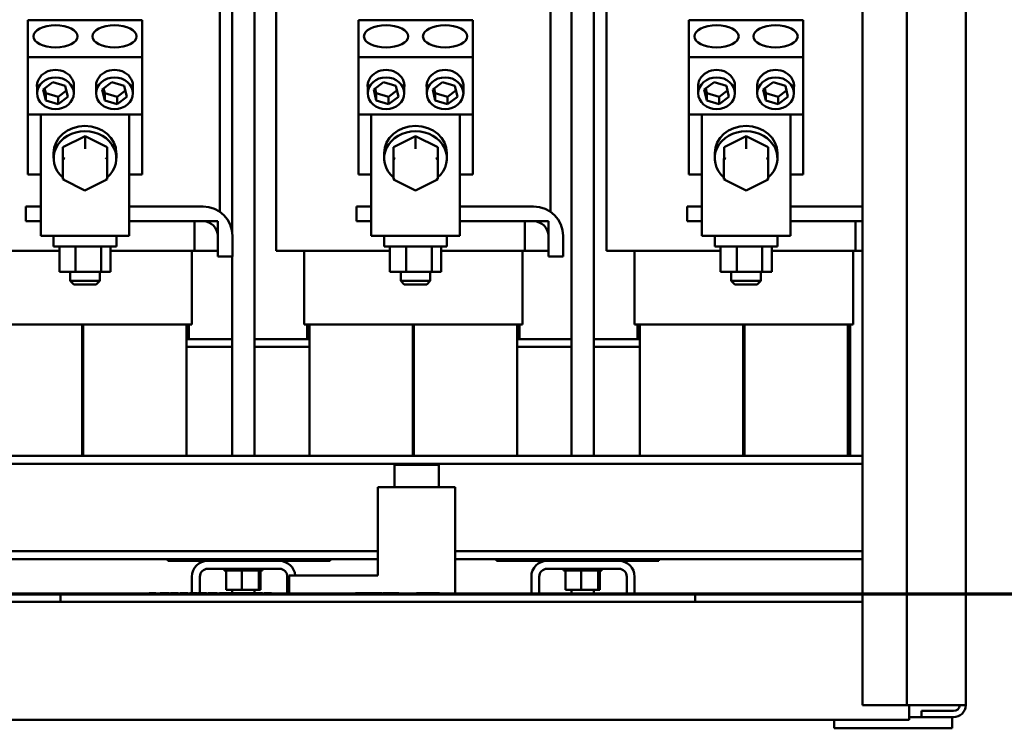
# Model space of a CAD drawing. Units: inches. Extents: x 9 to 203, y 8 to 148.
# Drawn here: x 99 to 116, y 46 to 58 of the extents above; entities that cross this region are included whole.
import ezdxf

# ---------------------------------------------------------------- set-up
doc = ezdxf.new("R2010")
doc.units = ezdxf.units.IN
doc.header["$LTSCALE"] = 9
doc.header["$MEASUREMENT"] = 0
doc.linetypes.add('DOUBLE_DASH_CHAIN', pattern=[1.2403, 0.6614, -0.0827, 0.1654, -0.0827, 0.1654, -0.0827])
doc.layers.add('Section Line (ANSI)', color=7, linetype='DOUBLE_DASH_CHAIN', lineweight=70)
doc.layers.add('Visible (ANSI)', color=7, linetype='Continuous', lineweight=50)

# ---------------------------------------------------------------- blocks, each defined once
blk = doc.blocks.new('2dTransSection0')
at = {"layer": 'Section Line (ANSI)', "linetype": 'DOUBLE_DASH_CHAIN', "ltscale": 0.595577}
blk.add_line((10.3758, 5.4158), (12.9526, 5.4158), dxfattribs=at)
at = {"layer": 'Section Line (ANSI)', "linetype": 'Continuous'}
blk.add_line((12.5919, 5.4158), (12.9526, 5.4158), dxfattribs=at)

msp = doc.modelspace()

# ---------------------------------------------------------------- linework, layer by layer
at = {"layer": 'Visible (ANSI)'}
for p, q in [((113.914, 116.453), (113.914, 46.853)), ((114.914, 116.445), (114.914, 46.861)), ((113.164, 89.403), (113.164, 46.853)), ((102.486, 63.072), (102.486, 54.889)), ((102.861, 63.072), (102.861, 51.082)), ((108.236, 63.072), (108.236, 51.082)), ((108.611, 63.072), (108.611, 51.082)), ((102.278, 55.222), (102.278, 59.562)), ((107.878, 55.222), (107.878, 59.562)), ((103.228, 54.562), (103.228, 58.962)), ((108.828, 54.562), (108.828, 58.962)), ((99.022, 58.471), (99.022, 57.846)), ((99.022, 58.471), (100.96, 58.471)), ((100.96, 58.471), (100.96, 57.846)), ((104.622, 58.471), (104.622, 57.846)), ((104.622, 58.471), (106.56, 58.471)), ((106.56, 58.471), (106.56, 57.846)), ((110.222, 58.471), (110.222, 57.846)), ((110.222, 58.471), (112.16, 58.471)), ((112.16, 58.471), (112.16, 57.846)), ((99.022, 57.846), (100.96, 57.846)), ((99.022, 56.871), (99.022, 57.846)), ((100.96, 57.846), (100.96, 56.871)), ((104.622, 57.846), (106.56, 57.846)), ((104.622, 56.871), (104.622, 57.846)), ((106.56, 57.846), (106.56, 56.871)), ((110.222, 57.846), (112.16, 57.846)), ((110.222, 56.871), (110.222, 57.846)), ((112.16, 57.846), (112.16, 56.871)), ((99.181, 57.392), (99.181, 57.233)), ((99.282, 57.294), (99.448, 57.42)), ((99.448, 57.42), (99.657, 57.359)), ((99.801, 57.392), (99.801, 57.233)), ((100.181, 57.392), (100.181, 57.233)), ((100.282, 57.294), (100.448, 57.42)), ((100.448, 57.42), (100.657, 57.359)), ((100.801, 57.392), (100.801, 57.233)), ((104.781, 57.392), (104.781, 57.233)), ((104.882, 57.294), (105.048, 57.42)), ((105.048, 57.42), (105.257, 57.359)), ((105.401, 57.392), (105.401, 57.233)), ((105.781, 57.392), (105.781, 57.233)), ((105.882, 57.294), (106.048, 57.42)), ((106.048, 57.42), (106.257, 57.359)), ((106.401, 57.392), (106.401, 57.233)), ((110.381, 57.392), (110.381, 57.233)), ((110.482, 57.294), (110.648, 57.42)), ((110.648, 57.42), (110.857, 57.359)), ((111.001, 57.392), (111.001, 57.233)), ((111.381, 57.392), (111.381, 57.233)), ((111.482, 57.294), (111.648, 57.42)), ((111.648, 57.42), (111.857, 57.359)), ((112.001, 57.392), (112.001, 57.233)), ((99.326, 57.107), (99.282, 57.294)), ((99.307, 57.313), (99.326, 57.232)), ((99.326, 57.232), (99.535, 57.171)), ((99.326, 57.107), (99.326, 57.232)), ((99.535, 57.171), (99.676, 57.278)), ((99.657, 57.359), (99.7, 57.172)), ((100.326, 57.107), (100.282, 57.294)), ((100.307, 57.313), (100.326, 57.232)), ((100.326, 57.232), (100.535, 57.171)), ((100.326, 57.107), (100.326, 57.232)), ((100.535, 57.171), (100.676, 57.278)), ((100.657, 57.359), (100.7, 57.172)), ((104.926, 57.107), (104.882, 57.294)), ((104.907, 57.313), (104.926, 57.232)), ((104.926, 57.232), (105.135, 57.171)), ((104.926, 57.107), (104.926, 57.232)), ((105.135, 57.171), (105.276, 57.278)), ((105.257, 57.359), (105.3, 57.172)), ((105.926, 57.107), (105.882, 57.294)), ((105.907, 57.313), (105.926, 57.232)), ((105.926, 57.232), (106.135, 57.171)), ((105.926, 57.107), (105.926, 57.232)), ((106.135, 57.171), (106.276, 57.278)), ((106.257, 57.359), (106.3, 57.172)), ((110.526, 57.107), (110.482, 57.294)), ((110.507, 57.313), (110.526, 57.232)), ((110.526, 57.232), (110.735, 57.171)), ((110.526, 57.107), (110.526, 57.232)), ((110.735, 57.171), (110.876, 57.278)), ((110.857, 57.359), (110.9, 57.172)), ((111.526, 57.107), (111.482, 57.294)), ((111.507, 57.313), (111.526, 57.232)), ((111.526, 57.232), (111.735, 57.171)), ((111.526, 57.107), (111.526, 57.232)), ((111.735, 57.171), (111.876, 57.278)), ((111.857, 57.359), (111.9, 57.172)), ((99.535, 57.046), (99.326, 57.107)), ((99.7, 57.172), (99.535, 57.046)), ((99.535, 57.046), (99.535, 57.171)), ((100.535, 57.046), (100.326, 57.107)), ((100.7, 57.172), (100.535, 57.046)), ((100.535, 57.046), (100.535, 57.171)), ((105.135, 57.046), (104.926, 57.107)), ((105.3, 57.172), (105.135, 57.046)), ((105.135, 57.046), (105.135, 57.171)), ((106.135, 57.046), (105.926, 57.107)), ((106.3, 57.172), (106.135, 57.046)), ((106.135, 57.046), (106.135, 57.171)), ((110.735, 57.046), (110.526, 57.107)), ((110.9, 57.172), (110.735, 57.046)), ((110.735, 57.046), (110.735, 57.171)), ((111.735, 57.046), (111.526, 57.107)), ((111.9, 57.172), (111.735, 57.046)), ((111.735, 57.046), (111.735, 57.171)), ((99.022, 55.856), (99.022, 56.871)), ((100.96, 56.871), (99.022, 56.871)), ((99.241, 56.871), (99.241, 55.062)), ((100.741, 55.062), (100.741, 56.871)), ((100.96, 56.871), (100.96, 55.856)), ((104.622, 55.856), (104.622, 56.871)), ((106.56, 56.871), (104.622, 56.871)), ((104.841, 56.871), (104.841, 55.062)), ((106.341, 55.062), (106.341, 56.871)), ((106.56, 56.871), (106.56, 55.856)), ((110.222, 55.856), (110.222, 56.871)), ((112.16, 56.871), (110.222, 56.871)), ((110.441, 56.871), (110.441, 55.062)), ((111.941, 55.062), (111.941, 56.871)), ((112.16, 56.871), (112.16, 55.856)), ((99.992, 56.504), (99.617, 56.317)), ((100.367, 56.316), (99.992, 56.504)), ((99.992, 56.337), (99.992, 56.504)), ((105.592, 56.504), (105.217, 56.317)), ((105.967, 56.316), (105.592, 56.504)), ((105.592, 56.337), (105.592, 56.504)), ((111.192, 56.504), (110.817, 56.317)), ((111.567, 56.316), (111.192, 56.504)), ((111.192, 56.337), (111.192, 56.504)), ((99.46, 56.218), (99.46, 56.129)), ((99.617, 56.317), (99.616, 55.942)), ((99.617, 56.15), (99.617, 56.317)), ((100.367, 56.149), (100.367, 56.316)), ((100.523, 56.218), (100.523, 56.129)), ((105.06, 56.218), (105.06, 56.129)), ((105.217, 56.317), (105.216, 55.942)), ((105.217, 56.15), (105.217, 56.317)), ((105.967, 56.149), (105.967, 56.316)), ((106.123, 56.218), (106.123, 56.129)), ((110.66, 56.218), (110.66, 56.129)), ((110.817, 56.317), (110.816, 55.942)), ((110.817, 56.15), (110.817, 56.317)), ((111.567, 56.149), (111.567, 56.316)), ((111.723, 56.218), (111.723, 56.129)), ((100.366, 55.774), (100.367, 56.149)), ((105.966, 55.774), (105.967, 56.149)), ((111.566, 55.774), (111.567, 56.149)), ((99.616, 55.775), (99.616, 55.942)), ((105.216, 55.775), (105.216, 55.942)), ((110.816, 55.775), (110.816, 55.942)), ((99.241, 55.856), (99.022, 55.856)), ((99.619, 55.77), (99.991, 55.583)), ((99.991, 55.583), (100.363, 55.769)), ((100.96, 55.856), (100.741, 55.856)), ((104.841, 55.856), (104.622, 55.856)), ((105.219, 55.77), (105.591, 55.583)), ((105.591, 55.583), (105.963, 55.769)), ((106.56, 55.856), (106.341, 55.856)), ((110.441, 55.856), (110.222, 55.856)), ((110.819, 55.77), (111.191, 55.583)), ((111.191, 55.583), (111.563, 55.769)), ((112.16, 55.856), (111.941, 55.856)), ((98.991, 55.312), (99.241, 55.312)), ((98.991, 55.062), (98.991, 55.312)), ((100.741, 55.312), (101.991, 55.312)), ((104.591, 55.312), (104.841, 55.312)), ((104.591, 55.062), (104.591, 55.312)), ((106.341, 55.312), (107.591, 55.312)), ((110.191, 55.312), (110.441, 55.312)), ((110.191, 55.062), (110.191, 55.312)), ((111.941, 55.312), (113.164, 55.312)), ((99.241, 55.062), (98.991, 55.062)), ((99.241, 54.812), (99.241, 55.062)), ((101.991, 55.062), (100.741, 55.062)), ((100.741, 55.062), (100.741, 54.812)), ((101.844, 54.562), (101.844, 55.062)), ((101.844, 55.062), (102.241, 55.062)), ((102.241, 55.062), (102.241, 54.562)), ((104.841, 55.062), (104.591, 55.062)), ((104.841, 54.812), (104.841, 55.062)), ((107.591, 55.062), (106.341, 55.062)), ((106.341, 55.062), (106.341, 54.812)), ((107.444, 54.562), (107.444, 55.062)), ((107.444, 55.062), (107.841, 55.062)), ((107.841, 55.062), (107.841, 54.562)), ((110.441, 55.062), (110.191, 55.062)), ((110.441, 54.812), (110.441, 55.062)), ((113.164, 55.062), (111.941, 55.062)), ((111.941, 55.062), (111.941, 54.812)), ((113.044, 54.562), (113.044, 55.062)), ((113.044, 55.062), (113.164, 55.062)), ((99.241, 54.812), (100.741, 54.812)), ((99.46, 54.812), (99.46, 54.635)), ((100.523, 54.812), (100.523, 54.635)), ((102.241, 54.462), (102.241, 54.812)), ((102.491, 54.812), (102.491, 54.462)), ((104.841, 54.812), (106.341, 54.812)), ((105.06, 54.812), (105.06, 54.635)), ((106.123, 54.812), (106.123, 54.635)), ((107.841, 54.462), (107.841, 54.812)), ((108.091, 54.812), (108.091, 54.462)), ((110.441, 54.812), (111.941, 54.812)), ((110.66, 54.812), (110.66, 54.635)), ((111.723, 54.812), (111.723, 54.635)), ((98.219, 54.562), (99.558, 54.562)), ((100.523, 54.635), (99.46, 54.635)), ((99.558, 54.635), (99.558, 54.202)), ((99.832, 54.635), (99.832, 54.202)), ((100.266, 54.202), (100.266, 54.635)), ((100.425, 54.635), (100.425, 54.202)), ((100.425, 54.562), (101.687, 54.562)), ((101.844, 54.562), (101.687, 54.562)), ((101.803, 53.312), (101.803, 54.562)), ((102.241, 54.562), (101.844, 54.562)), ((103.229, 54.562), (103.228, 54.562)), ((103.229, 54.562), (103.265, 54.562)), ((103.819, 54.562), (103.265, 54.562)), ((103.703, 53.312), (103.703, 54.562)), ((103.819, 54.562), (105.158, 54.562)), ((106.123, 54.635), (105.06, 54.635)), ((105.158, 54.635), (105.158, 54.202)), ((105.432, 54.635), (105.432, 54.202)), ((105.866, 54.202), (105.866, 54.635)), ((106.025, 54.635), (106.025, 54.202)), ((106.025, 54.562), (107.287, 54.562)), ((107.444, 54.562), (107.287, 54.562)), ((107.403, 53.312), (107.403, 54.562)), ((107.841, 54.562), (107.444, 54.562)), ((108.829, 54.562), (108.828, 54.562)), ((108.829, 54.562), (108.865, 54.562)), ((109.419, 54.562), (108.865, 54.562)), ((109.303, 53.312), (109.303, 54.562)), ((109.419, 54.562), (110.758, 54.562)), ((111.723, 54.635), (110.66, 54.635)), ((110.758, 54.635), (110.758, 54.202)), ((111.032, 54.635), (111.032, 54.202)), ((111.466, 54.202), (111.466, 54.635)), ((111.625, 54.635), (111.625, 54.202)), ((111.625, 54.562), (112.887, 54.562)), ((113.044, 54.562), (112.887, 54.562)), ((113.003, 53.312), (113.003, 54.562)), ((113.164, 54.562), (113.044, 54.562)), ((102.491, 54.462), (102.241, 54.462)), ((102.486, 54.462), (102.486, 51.082)), ((108.091, 54.462), (107.841, 54.462)), ((99.558, 54.202), (99.832, 54.202)), ((99.741, 54.202), (99.741, 54.049)), ((99.741, 54.049), (100.241, 54.049)), ((99.801, 53.989), (99.741, 54.049)), ((99.832, 54.202), (100.266, 54.202)), ((100.181, 53.989), (100.241, 54.049)), ((100.241, 54.202), (100.241, 54.049)), ((100.266, 54.202), (100.425, 54.202)), ((105.158, 54.202), (105.432, 54.202)), ((105.341, 54.202), (105.341, 54.049)), ((105.341, 54.049), (105.841, 54.049)), ((105.401, 53.989), (105.341, 54.049)), ((105.432, 54.202), (105.866, 54.202)), ((105.781, 53.989), (105.841, 54.049)), ((105.841, 54.202), (105.841, 54.049)), ((105.866, 54.202), (106.025, 54.202)), ((110.758, 54.202), (111.032, 54.202)), ((110.941, 54.202), (110.941, 54.049)), ((110.941, 54.049), (111.441, 54.049)), ((111.001, 53.989), (110.941, 54.049)), ((111.032, 54.202), (111.466, 54.202)), ((111.381, 53.989), (111.441, 54.049)), ((111.441, 54.202), (111.441, 54.049)), ((111.466, 54.202), (111.625, 54.202)), ((100.181, 53.989), (99.801, 53.989)), ((105.781, 53.989), (105.401, 53.989)), ((111.381, 53.989), (111.001, 53.989)), ((98.219, 53.312), (101.687, 53.312)), ((99.943, 53.312), (99.943, 51.082)), ((99.963, 53.312), (99.963, 51.082)), ((101.767, 53.312), (101.687, 53.312)), ((101.713, 53.312), (101.713, 51.082)), ((101.753, 53.312), (101.753, 53.062)), ((101.767, 53.312), (101.803, 53.312)), ((101.803, 53.312), (101.803, 53.312)), ((103.703, 53.312), (103.739, 53.312)), ((103.703, 53.312), (103.703, 53.312)), ((103.819, 53.312), (103.739, 53.312)), ((103.753, 53.312), (103.753, 53.062)), ((103.793, 53.312), (103.793, 51.082)), ((103.819, 53.312), (107.287, 53.312)), ((105.543, 53.312), (105.543, 51.082)), ((105.563, 53.312), (105.563, 51.082)), ((107.367, 53.312), (107.287, 53.312)), ((107.313, 53.312), (107.313, 51.082)), ((107.353, 53.312), (107.353, 53.062)), ((107.367, 53.312), (107.403, 53.312)), ((107.403, 53.312), (107.403, 53.312)), ((109.303, 53.312), (109.339, 53.312)), ((109.303, 53.312), (109.303, 53.312)), ((109.419, 53.312), (109.339, 53.312)), ((109.353, 53.312), (109.353, 53.062)), ((109.393, 53.312), (109.393, 51.082)), ((109.419, 53.312), (112.887, 53.312)), ((111.143, 53.312), (111.143, 51.082)), ((111.163, 53.312), (111.163, 51.082)), ((112.967, 53.312), (112.887, 53.312)), ((112.913, 53.312), (112.913, 51.082)), ((112.953, 53.312), (112.953, 53.062)), ((112.967, 53.312), (113.003, 53.312)), ((113.003, 53.312), (113.003, 53.312)), ((99.963, 53.062), (99.943, 53.062)), ((99.943, 53.062), (99.963, 53.062)), ((102.486, 53.062), (101.713, 53.062)), ((101.713, 53.062), (101.753, 53.062)), ((103.793, 53.062), (102.861, 53.062)), ((103.753, 53.062), (103.793, 53.062)), ((105.563, 53.062), (105.543, 53.062)), ((105.543, 53.062), (105.563, 53.062)), ((108.236, 53.062), (107.313, 53.062)), ((107.313, 53.062), (107.353, 53.062)), ((109.393, 53.062), (108.611, 53.062)), ((109.353, 53.062), (109.393, 53.062)), ((111.163, 53.062), (111.143, 53.062)), ((111.143, 53.062), (111.163, 53.062)), ((112.953, 53.062), (112.913, 53.062)), ((112.913, 53.062), (112.953, 53.062)), ((112.953, 53.062), (112.953, 52.932)), ((99.943, 52.932), (99.963, 52.932)), ((99.943, 52.932), (99.963, 52.932)), ((101.713, 52.932), (102.486, 52.932)), ((101.713, 52.932), (102.486, 52.932)), ((102.861, 52.932), (103.793, 52.932)), ((102.861, 52.932), (103.793, 52.932)), ((105.543, 52.932), (105.563, 52.932)), ((105.543, 52.932), (105.563, 52.932)), ((107.313, 52.932), (108.236, 52.932)), ((107.313, 52.932), (108.236, 52.932)), ((108.611, 52.932), (109.393, 52.932)), ((108.611, 52.932), (109.393, 52.932)), ((111.143, 52.932), (111.163, 52.932)), ((111.143, 52.932), (111.163, 52.932)), ((112.913, 52.932), (112.953, 52.932)), ((112.913, 52.932), (112.953, 52.932)), ((112.953, 51.082), (112.953, 52.932)), ((113.164, 51.082), (97.083, 51.082)), ((113.164, 50.948), (97.083, 50.948)), ((105.233, 50.929), (105.983, 50.929)), ((105.233, 50.554), (105.233, 50.929)), ((105.983, 50.554), (105.983, 50.929)), ((104.952, 49.054), (104.952, 50.554)), ((106.264, 50.554), (104.952, 50.554)), ((106.264, 48.752), (106.264, 50.554)), ((104.952, 49.466), (97.083, 49.466)), ((113.164, 49.466), (106.264, 49.466)), ((104.952, 49.332), (97.083, 49.332)), ((101.393, 49.302), (101.393, 49.332)), ((101.773, 49.302), (101.393, 49.302)), ((101.773, 49.332), (101.773, 49.302)), ((101.773, 49.302), (102.071, 49.302)), ((103.285, 49.302), (102.071, 49.302)), ((102.486, 49.332), (102.486, 49.302)), ((102.861, 49.332), (102.861, 49.302)), ((103.285, 49.302), (103.763, 49.302)), ((103.763, 49.302), (103.763, 49.332)), ((104.143, 49.302), (103.763, 49.302)), ((104.143, 49.332), (104.143, 49.302)), ((113.164, 49.332), (106.264, 49.332)), ((106.963, 49.302), (106.963, 49.332)), ((107.343, 49.302), (106.963, 49.302)), ((107.343, 49.332), (107.343, 49.302)), ((107.343, 49.302), (107.821, 49.302)), ((109.035, 49.302), (107.821, 49.302)), ((108.236, 49.332), (108.236, 49.302)), ((108.611, 49.332), (108.611, 49.302)), ((109.035, 49.302), (109.333, 49.302)), ((109.333, 49.302), (109.333, 49.332)), ((109.713, 49.302), (109.333, 49.302)), ((109.713, 49.332), (109.713, 49.302)), ((102.071, 49.168), (103.285, 49.168)), ((102.35, 49.142), (102.35, 49.168)), ((102.35, 49.142), (102.354, 49.142)), ((102.354, 49.142), (102.354, 49.168)), ((102.355, 49.142), (102.354, 49.142)), ((102.355, 49.142), (102.355, 49.168)), ((102.355, 49.142), (102.371, 49.142)), ((102.371, 49.142), (102.371, 49.168)), ((102.372, 49.142), (102.371, 49.142)), ((102.372, 49.142), (102.372, 49.168)), ((102.372, 49.142), (102.384, 49.142)), ((102.399, 49.142), (102.384, 49.142)), ((102.384, 48.813), (102.384, 49.142)), ((102.399, 49.142), (102.399, 49.168)), ((102.4, 49.142), (102.399, 49.142)), ((102.4, 49.142), (102.4, 49.168)), ((102.4, 49.142), (102.437, 49.142)), ((102.437, 49.142), (102.437, 49.168)), ((102.439, 49.142), (102.437, 49.142)), ((102.439, 49.142), (102.439, 49.168)), ((102.439, 49.142), (102.485, 49.142)), ((102.485, 49.142), (102.485, 49.168)), ((102.487, 49.142), (102.485, 49.142)), ((102.487, 49.142), (102.487, 49.168)), ((102.487, 49.142), (102.539, 49.142)), ((102.539, 49.142), (102.539, 49.168)), ((102.542, 49.142), (102.539, 49.142)), ((102.542, 49.142), (102.542, 49.168)), ((102.542, 49.142), (102.599, 49.142)), ((102.599, 49.142), (102.599, 49.168)), ((102.602, 49.142), (102.599, 49.142)), ((102.602, 49.142), (102.602, 49.168)), ((102.602, 49.142), (102.614, 49.142)), ((102.648, 49.142), (102.614, 49.142)), ((102.661, 49.142), (102.648, 49.142)), ((102.648, 48.813), (102.648, 49.142)), ((102.661, 49.142), (102.662, 49.142)), ((102.662, 49.142), (102.662, 49.168)), ((102.665, 49.142), (102.662, 49.142)), ((102.665, 49.142), (102.665, 49.168)), ((102.665, 49.142), (102.668, 49.142)), ((102.703, 49.142), (102.668, 49.142)), ((102.703, 49.142), (102.725, 49.142)), ((102.725, 49.142), (102.725, 49.168)), ((102.728, 49.142), (102.725, 49.142)), ((102.728, 49.142), (102.728, 49.168)), ((102.728, 49.142), (102.787, 49.142)), ((102.787, 49.142), (102.787, 49.168)), ((102.79, 49.142), (102.787, 49.142)), ((102.79, 49.142), (102.79, 49.168)), ((102.79, 49.142), (102.843, 49.142)), ((102.843, 49.142), (102.843, 49.168)), ((102.846, 49.142), (102.843, 49.142)), ((102.846, 49.142), (102.846, 49.168)), ((102.846, 49.142), (102.894, 49.142)), ((102.894, 49.142), (102.894, 49.168)), ((102.896, 49.142), (102.894, 49.142)), ((102.896, 49.142), (102.896, 49.168)), ((102.93, 49.142), (102.896, 49.142)), ((102.93, 49.142), (102.936, 49.142)), ((102.936, 49.142), (102.936, 49.168)), ((102.937, 49.142), (102.936, 49.142)), ((102.937, 49.142), (102.937, 49.168)), ((102.941, 49.142), (102.937, 49.142)), ((102.937, 48.813), (102.937, 49.142)), ((102.941, 49.142), (102.967, 49.142)), ((102.962, 48.813), (102.962, 49.142)), ((102.967, 49.142), (102.967, 49.168)), ((102.969, 49.142), (102.967, 49.142)), ((102.969, 49.142), (102.969, 49.168)), ((102.969, 49.142), (102.988, 49.142)), ((102.988, 49.142), (102.988, 49.168)), ((102.988, 49.142), (102.988, 49.168)), ((102.988, 49.142), (102.996, 49.142)), ((102.988, 49.142), (102.988, 49.142)), ((102.996, 49.142), (102.996, 49.168)), ((102.996, 49.142), (102.996, 49.168)), ((102.996, 49.142), (102.996, 49.142)), ((104.952, 49.054), (103.452, 49.054)), ((103.452, 48.742), (103.452, 49.054)), ((107.821, 49.168), (109.035, 49.168)), ((108.1, 49.142), (108.1, 49.168)), ((108.1, 49.142), (108.104, 49.142)), ((108.104, 49.142), (108.104, 49.168)), ((108.105, 49.142), (108.104, 49.142)), ((108.105, 49.142), (108.105, 49.168)), ((108.105, 49.142), (108.121, 49.142)), ((108.121, 49.142), (108.121, 49.168)), ((108.122, 49.142), (108.121, 49.142)), ((108.122, 49.142), (108.122, 49.168)), ((108.122, 49.142), (108.134, 49.142)), ((108.149, 49.142), (108.134, 49.142)), ((108.134, 48.813), (108.134, 49.142)), ((108.149, 49.142), (108.149, 49.168)), ((108.15, 49.142), (108.149, 49.142)), ((108.15, 49.142), (108.15, 49.168)), ((108.15, 49.142), (108.187, 49.142)), ((108.187, 49.142), (108.187, 49.168)), ((108.189, 49.142), (108.187, 49.142)), ((108.189, 49.142), (108.189, 49.168)), ((108.189, 49.142), (108.235, 49.142)), ((108.235, 49.142), (108.235, 49.168)), ((108.237, 49.142), (108.235, 49.142)), ((108.237, 49.142), (108.237, 49.168)), ((108.237, 49.142), (108.289, 49.142)), ((108.289, 49.142), (108.289, 49.168)), ((108.292, 49.142), (108.289, 49.142)), ((108.292, 49.142), (108.292, 49.168)), ((108.292, 49.142), (108.349, 49.142)), ((108.349, 49.142), (108.349, 49.168)), ((108.352, 49.142), (108.349, 49.142)), ((108.352, 49.142), (108.352, 49.168)), ((108.352, 49.142), (108.364, 49.142)), ((108.398, 49.142), (108.364, 49.142)), ((108.411, 49.142), (108.398, 49.142)), ((108.398, 48.813), (108.398, 49.142)), ((108.411, 49.142), (108.412, 49.142)), ((108.412, 49.142), (108.412, 49.168)), ((108.415, 49.142), (108.412, 49.142)), ((108.415, 49.142), (108.415, 49.168)), ((108.415, 49.142), (108.418, 49.142)), ((108.453, 49.142), (108.418, 49.142)), ((108.453, 49.142), (108.475, 49.142)), ((108.475, 49.142), (108.475, 49.168)), ((108.478, 49.142), (108.475, 49.142)), ((108.478, 49.142), (108.478, 49.168)), ((108.478, 49.142), (108.537, 49.142)), ((108.537, 49.142), (108.537, 49.168)), ((108.54, 49.142), (108.537, 49.142)), ((108.54, 49.142), (108.54, 49.168)), ((108.54, 49.142), (108.593, 49.142)), ((108.593, 49.142), (108.593, 49.168)), ((108.596, 49.142), (108.593, 49.142)), ((108.596, 49.142), (108.596, 49.168)), ((108.596, 49.142), (108.644, 49.142)), ((108.644, 49.142), (108.644, 49.168)), ((108.646, 49.142), (108.644, 49.142)), ((108.646, 49.142), (108.646, 49.168)), ((108.68, 49.142), (108.646, 49.142)), ((108.68, 49.142), (108.686, 49.142)), ((108.686, 49.142), (108.686, 49.168)), ((108.687, 49.142), (108.686, 49.142)), ((108.687, 49.142), (108.687, 49.168)), ((108.691, 49.142), (108.687, 49.142)), ((108.687, 48.813), (108.687, 49.142)), ((108.691, 49.142), (108.717, 49.142)), ((108.712, 48.813), (108.712, 49.142)), ((108.717, 49.142), (108.717, 49.168)), ((108.719, 49.142), (108.717, 49.142)), ((108.719, 49.142), (108.719, 49.168)), ((108.719, 49.142), (108.738, 49.142)), ((108.738, 49.142), (108.738, 49.168)), ((108.738, 49.142), (108.738, 49.168)), ((108.738, 49.142), (108.746, 49.142)), ((108.738, 49.142), (108.738, 49.142)), ((108.746, 49.142), (108.746, 49.168)), ((108.746, 49.142), (108.746, 49.168)), ((108.746, 49.142), (108.746, 49.142)), ((101.803, 49.034), (101.803, 48.757)), ((101.937, 49.034), (101.937, 48.757)), ((103.419, 49.034), (103.419, 48.742)), ((107.553, 49.034), (107.553, 48.742)), ((107.687, 49.034), (107.687, 48.742)), ((109.169, 49.034), (109.169, 48.742)), ((109.303, 49.034), (109.303, 48.742)), ((99.577, 48.742), (99.577, 48.608)), ((110.327, 48.742), (99.577, 48.742)), ((103.202, 48.752), (100.99, 48.752)), ((100.99, 48.752), (100.99, 48.742)), ((101.079, 48.757), (101.086, 48.757)), ((101.079, 48.757), (101.079, 48.752)), ((101.086, 48.757), (101.093, 48.757)), ((101.086, 48.757), (101.086, 48.752)), ((101.093, 48.757), (101.108, 48.757)), ((101.093, 48.757), (101.093, 48.752)), ((101.108, 48.757), (101.124, 48.757)), ((101.108, 48.757), (101.108, 48.752)), ((101.124, 48.757), (101.154, 48.757)), ((101.124, 48.757), (101.124, 48.752)), ((101.154, 48.757), (101.17, 48.757)), ((101.154, 48.757), (101.154, 48.752)), ((101.17, 48.757), (101.185, 48.757)), ((101.17, 48.757), (101.17, 48.752)), ((101.185, 48.757), (101.194, 48.757)), ((101.185, 48.757), (101.185, 48.752)), ((101.194, 48.757), (101.194, 48.752)), ((101.265, 48.757), (101.273, 48.757)), ((101.265, 48.757), (101.265, 48.752)), ((101.273, 48.757), (101.28, 48.757)), ((101.273, 48.757), (101.273, 48.752)), ((101.28, 48.757), (101.295, 48.757)), ((101.28, 48.757), (101.28, 48.752)), ((101.295, 48.757), (101.311, 48.757)), ((101.295, 48.757), (101.295, 48.752)), ((101.311, 48.757), (101.341, 48.757)), ((101.311, 48.757), (101.311, 48.752)), ((101.341, 48.757), (101.357, 48.757)), ((101.341, 48.757), (101.341, 48.752)), ((101.357, 48.757), (101.372, 48.757)), ((101.357, 48.757), (101.357, 48.752)), ((101.372, 48.757), (101.379, 48.757)), ((101.372, 48.757), (101.372, 48.752)), ((101.379, 48.757), (101.379, 48.752)), ((101.379, 48.757), (101.386, 48.757)), ((101.386, 48.757), (101.419, 48.757)), ((101.386, 48.757), (101.386, 48.752)), ((101.419, 48.757), (101.419, 48.752)), ((101.438, 48.757), (101.454, 48.757)), ((101.438, 48.757), (101.438, 48.752)), ((101.454, 48.757), (101.53, 48.757)), ((101.454, 48.757), (101.454, 48.752)), ((101.53, 48.757), (101.53, 48.752)), ((101.53, 48.757), (101.543, 48.757)), ((101.543, 48.757), (101.556, 48.757)), ((101.543, 48.757), (101.543, 48.752)), ((101.556, 48.757), (101.564, 48.757)), ((101.556, 48.757), (101.556, 48.752)), ((101.564, 48.757), (101.571, 48.757)), ((101.564, 48.757), (101.564, 48.752)), ((101.571, 48.757), (101.571, 48.752)), ((101.602, 48.757), (101.619, 48.757)), ((101.602, 48.757), (101.602, 48.752)), ((101.619, 48.757), (101.694, 48.757)), ((101.619, 48.757), (101.619, 48.752)), ((101.694, 48.757), (101.708, 48.757)), ((101.694, 48.757), (101.694, 48.752)), ((101.708, 48.757), (101.716, 48.757)), ((101.708, 48.757), (101.708, 48.752)), ((101.716, 48.757), (101.731, 48.757)), ((101.716, 48.757), (101.716, 48.752)), ((101.731, 48.757), (101.731, 48.752)), ((101.767, 48.757), (101.767, 48.752)), ((101.767, 48.757), (101.864, 48.757)), ((101.864, 48.757), (101.876, 48.757)), ((101.864, 48.757), (101.864, 48.752)), ((101.876, 48.757), (101.889, 48.757)), ((101.876, 48.757), (101.876, 48.752)), ((101.889, 48.757), (101.889, 48.752)), ((101.889, 48.757), (101.893, 48.757)), ((101.893, 48.757), (101.893, 48.752)), ((101.902, 48.757), (101.909, 48.757)), ((101.902, 48.757), (101.902, 48.752)), ((101.909, 48.757), (101.916, 48.757)), ((101.909, 48.757), (101.909, 48.752)), ((101.916, 48.757), (101.931, 48.757)), ((101.916, 48.757), (101.916, 48.752)), ((101.931, 48.757), (101.947, 48.757)), ((101.931, 48.757), (101.931, 48.752)), ((101.947, 48.757), (101.977, 48.757)), ((101.947, 48.757), (101.947, 48.752)), ((101.977, 48.757), (101.993, 48.757)), ((101.977, 48.757), (101.977, 48.752)), ((101.993, 48.757), (102.008, 48.757)), ((101.993, 48.757), (101.993, 48.752)), ((102.008, 48.757), (102.018, 48.757)), ((102.008, 48.757), (102.008, 48.752)), ((102.018, 48.757), (102.027, 48.757)), ((102.018, 48.757), (102.018, 48.752)), ((102.027, 48.757), (102.043, 48.757)), ((102.027, 48.757), (102.027, 48.752)), ((102.043, 48.757), (102.043, 48.752)), ((102.043, 48.757), (102.05, 48.757)), ((102.05, 48.757), (102.05, 48.752)), ((102.076, 48.757), (102.118, 48.757)), ((102.076, 48.757), (102.076, 48.752)), ((102.118, 48.757), (102.135, 48.757)), ((102.118, 48.757), (102.118, 48.752)), ((102.135, 48.757), (102.135, 48.752)), ((102.135, 48.757), (102.178, 48.757)), ((102.178, 48.757), (102.206, 48.757)), ((102.178, 48.757), (102.178, 48.752)), ((102.206, 48.757), (102.206, 48.752)), ((102.21, 48.757), (102.228, 48.757)), ((102.21, 48.757), (102.21, 48.752)), ((102.228, 48.757), (102.228, 48.752)), ((102.271, 48.757), (102.278, 48.757)), ((102.271, 48.757), (102.271, 48.752)), ((102.278, 48.757), (102.286, 48.757)), ((102.278, 48.757), (102.278, 48.752)), ((102.286, 48.757), (102.301, 48.757)), ((102.286, 48.757), (102.286, 48.752)), ((102.301, 48.757), (102.316, 48.757)), ((102.301, 48.757), (102.301, 48.752)), ((102.316, 48.757), (102.344, 48.757)), ((102.316, 48.757), (102.316, 48.752)), ((102.344, 48.757), (102.362, 48.757)), ((102.344, 48.757), (102.344, 48.752)), ((102.362, 48.757), (102.377, 48.757)), ((102.362, 48.757), (102.362, 48.752)), ((102.362, 48.757), (102.362, 48.757)), ((102.362, 48.757), (102.362, 48.752)), ((102.377, 48.757), (102.385, 48.757)), ((102.377, 48.757), (102.377, 48.752)), ((102.384, 48.813), (102.648, 48.813)), ((102.385, 48.757), (102.385, 48.752)), ((102.385, 48.757), (102.392, 48.757)), ((102.392, 48.757), (102.4, 48.757)), ((102.392, 48.757), (102.392, 48.752)), ((102.392, 48.757), (102.392, 48.752)), ((102.4, 48.757), (102.42, 48.757)), ((102.4, 48.757), (102.4, 48.752)), ((102.42, 48.757), (102.491, 48.757)), ((102.42, 48.757), (102.42, 48.752)), ((102.486, 48.813), (102.486, 48.757)), ((102.491, 48.757), (102.514, 48.757)), ((102.491, 48.757), (102.491, 48.752)), ((102.514, 48.757), (102.535, 48.757)), ((102.514, 48.757), (102.514, 48.752)), ((102.535, 48.757), (102.535, 48.752)), ((102.535, 48.757), (102.54, 48.757)), ((102.54, 48.757), (102.601, 48.757)), ((102.54, 48.757), (102.54, 48.752)), ((102.601, 48.757), (102.601, 48.752)), ((102.605, 48.757), (102.624, 48.757)), ((102.605, 48.757), (102.605, 48.752)), ((102.624, 48.757), (102.627, 48.757)), ((102.624, 48.757), (102.624, 48.752)), ((102.627, 48.757), (102.719, 48.757)), ((102.627, 48.757), (102.627, 48.752)), ((102.648, 48.813), (102.937, 48.813)), ((102.719, 48.757), (102.736, 48.757)), ((102.719, 48.757), (102.719, 48.752)), ((102.736, 48.757), (102.782, 48.757)), ((102.736, 48.757), (102.736, 48.752)), ((102.845, 48.757), (102.845, 48.752)), ((102.845, 48.757), (102.895, 48.757)), ((102.861, 48.813), (102.861, 48.757)), ((102.895, 48.757), (102.937, 48.757)), ((102.895, 48.757), (102.895, 48.752)), ((102.937, 48.813), (102.962, 48.813)), ((102.937, 48.757), (102.954, 48.757)), ((102.937, 48.757), (102.937, 48.752)), ((102.954, 48.757), (102.954, 48.752)), ((102.954, 48.757), (102.997, 48.757)), ((102.997, 48.757), (102.997, 48.752)), ((103.028, 48.757), (103.035, 48.757)), ((103.028, 48.757), (103.028, 48.752)), ((103.035, 48.757), (103.043, 48.757)), ((103.035, 48.757), (103.035, 48.752)), ((103.043, 48.757), (103.058, 48.757)), ((103.043, 48.757), (103.043, 48.752)), ((103.058, 48.757), (103.074, 48.757)), ((103.058, 48.757), (103.058, 48.752)), ((103.074, 48.757), (103.103, 48.757)), ((103.074, 48.757), (103.074, 48.752)), ((103.103, 48.757), (103.12, 48.757)), ((103.103, 48.757), (103.103, 48.752)), ((103.12, 48.757), (103.135, 48.757)), ((103.12, 48.757), (103.12, 48.752)), ((103.135, 48.757), (103.142, 48.757)), ((103.135, 48.757), (103.135, 48.752)), ((103.142, 48.757), (103.149, 48.757)), ((103.142, 48.757), (103.142, 48.752)), ((103.149, 48.757), (103.149, 48.752)), ((103.202, 48.752), (103.202, 48.742)), ((106.264, 48.752), (104.514, 48.752)), ((104.514, 48.752), (104.514, 48.742)), ((104.575, 48.757), (104.605, 48.757)), ((104.575, 48.752), (104.575, 48.757)), ((104.605, 48.757), (104.63, 48.757)), ((104.605, 48.752), (104.605, 48.757)), ((104.63, 48.757), (104.659, 48.757)), ((104.63, 48.752), (104.63, 48.757)), ((104.659, 48.752), (104.659, 48.757)), ((104.67, 48.757), (104.737, 48.757)), ((104.67, 48.752), (104.67, 48.757)), ((104.737, 48.752), (104.737, 48.757)), ((104.738, 48.757), (104.754, 48.757)), ((104.738, 48.752), (104.738, 48.757)), ((104.754, 48.757), (104.779, 48.757)), ((104.754, 48.752), (104.754, 48.757)), ((104.779, 48.757), (104.788, 48.757)), ((104.779, 48.752), (104.779, 48.757)), ((104.788, 48.757), (104.816, 48.757)), ((104.788, 48.752), (104.788, 48.757)), ((104.816, 48.752), (104.816, 48.757)), ((104.816, 48.757), (104.846, 48.757)), ((104.846, 48.752), (104.846, 48.757)), ((104.854, 48.757), (104.877, 48.757)), ((104.854, 48.752), (104.854, 48.757)), ((104.877, 48.757), (104.896, 48.757)), ((104.877, 48.752), (104.877, 48.757)), ((104.896, 48.757), (104.913, 48.757)), ((104.896, 48.752), (104.896, 48.757)), ((104.913, 48.757), (104.931, 48.757)), ((104.913, 48.752), (104.913, 48.757)), ((104.931, 48.752), (104.931, 48.757)), ((104.931, 48.757), (104.956, 48.757)), ((104.956, 48.752), (104.956, 48.757)), ((104.972, 48.752), (104.972, 48.757)), ((104.972, 48.757), (105.026, 48.757)), ((105.026, 48.752), (105.026, 48.757)), ((105.043, 48.757), (105.066, 48.757)), ((105.043, 48.752), (105.043, 48.757)), ((105.066, 48.757), (105.104, 48.757)), ((105.066, 48.752), (105.066, 48.757)), ((105.104, 48.752), (105.104, 48.757)), ((105.104, 48.757), (105.129, 48.757)), ((105.129, 48.752), (105.129, 48.757)), ((105.129, 48.757), (105.131, 48.757)), ((105.131, 48.752), (105.131, 48.757)), ((105.138, 48.757), (105.163, 48.757)), ((105.138, 48.752), (105.138, 48.757)), ((105.163, 48.757), (105.169, 48.757)), ((105.163, 48.752), (105.163, 48.757)), ((105.169, 48.757), (105.201, 48.757)), ((105.169, 48.752), (105.169, 48.757)), ((105.201, 48.757), (105.207, 48.757)), ((105.201, 48.752), (105.201, 48.757)), ((105.207, 48.757), (105.233, 48.757)), ((105.207, 48.752), (105.207, 48.757)), ((105.233, 48.752), (105.233, 48.757)), ((105.24, 48.752), (105.24, 48.757)), ((105.243, 48.752), (105.243, 48.757)), ((105.243, 48.757), (105.309, 48.757)), ((105.309, 48.752), (105.309, 48.757)), ((105.61, 48.757), (105.663, 48.757)), ((105.61, 48.752), (105.61, 48.757)), ((105.663, 48.757), (105.698, 48.757)), ((105.663, 48.752), (105.663, 48.757)), ((105.698, 48.757), (105.737, 48.757)), ((105.698, 48.752), (105.698, 48.757)), ((105.737, 48.757), (105.883, 48.757)), ((105.737, 48.752), (105.737, 48.757)), ((105.883, 48.752), (105.883, 48.757)), ((105.883, 48.757), (105.912, 48.757)), ((105.912, 48.757), (105.946, 48.757)), ((105.912, 48.752), (105.912, 48.757)), ((105.946, 48.752), (105.946, 48.757)), ((105.946, 48.757), (105.999, 48.757)), ((105.999, 48.752), (105.999, 48.757)), ((106.264, 48.742), (106.264, 48.752)), ((108.134, 48.813), (108.398, 48.813)), ((108.236, 48.813), (108.236, 48.742)), ((108.398, 48.813), (108.687, 48.813)), ((108.611, 48.813), (108.611, 48.742)), ((108.687, 48.813), (108.712, 48.813)), ((110.327, 48.742), (110.327, 48.608)), ((96.706, 48.608), (99.577, 48.608)), ((99.577, 48.608), (110.327, 48.608)), ((110.327, 48.608), (113.164, 48.608)), ((113.164, 46.853), (113.81, 46.853)), ((113.81, 46.853), (113.914, 46.853)), ((114.122, 46.853), (113.914, 46.853)), ((113.952, 46.608), (113.952, 46.853)), ((114.122, 46.853), (114.706, 46.853)), ((114.706, 46.757), (114.164, 46.757)), ((114.164, 46.757), (114.164, 46.653)), ((114.914, 46.853), (114.706, 46.853)), ((95.952, 46.608), (113.952, 46.608)), ((112.685, 46.608), (112.685, 46.463)), ((113.952, 46.653), (114.164, 46.653)), ((114.706, 46.653), (114.164, 46.653)), ((114.685, 46.653), (114.685, 46.463)), ((112.685, 46.463), (114.685, 46.463))]:
    msp.add_line(p, q, dxfattribs=at)
for centre, radius, start, end in [((101.991, 54.812), 0.5, 0, 90), ((107.591, 54.812), 0.5, 0, 90), ((101.991, 54.812), 0.25, 0, 90), ((107.591, 54.812), 0.25, 0, 90), ((102.071, 49.034), 0.268, 90, 180), ((103.285, 49.034), 0.268, 4.2798, 90), ((107.821, 49.034), 0.268, 90, 180), ((109.035, 49.034), 0.268, 0, 90), ((102.071, 49.034), 0.134, 90, 180), ((103.285, 49.034), 0.134, 0, 90), ((107.821, 49.034), 0.134, 90, 180), ((109.035, 49.034), 0.134, 0, 90), ((114.706, 46.861), 0.208, 270, 357.7958), ((114.706, 46.861), 0.104, 270, 355.5883), ((114.706, 46.861), 0.208, 357.7958, 0)]:
    msp.add_arc(centre, radius, start, end, dxfattribs=at)
for centre, major_axis, ratio in [((99.491, 58.197), (0.375, 0), 0.5), ((100.491, 58.197), (0.375, 0), 0.5), ((105.091, 58.197), (0.375, 0), 0.5), ((106.091, 58.197), (0.375, 0), 0.5), ((110.691, 58.197), (0.375, 0), 0.5), ((111.691, 58.197), (0.375, 0), 0.5), ((99.491, 57.233), (-0.31, 0), 0.866025), ((100.491, 57.233), (-0.31, 0), 0.866025), ((105.091, 57.233), (-0.31, 0), 0.866025), ((106.091, 57.233), (-0.31, 0), 0.866025), ((110.691, 57.233), (-0.31, 0), 0.866025), ((111.691, 57.233), (-0.31, 0), 0.866025)]:
    msp.add_ellipse(centre, major_axis=major_axis, ratio=ratio, dxfattribs=at)
for centre, major_axis, ratio, start_param, end_param in [((99.491, 57.358), (-0.313, 0), 0.866025, 3.015017, 6.409761), ((100.491, 57.358), (-0.313, 0), 0.866025, 3.015017, 6.409761), ((105.091, 57.358), (-0.312, 0), 0.866025, 3.015017, 6.409761), ((106.091, 57.358), (-0.312, 0), 0.866025, 3.015017, 6.409761), ((110.691, 57.358), (-0.312, 0), 0.866025, 3.015017, 6.409761), ((111.691, 57.358), (-0.312, 0), 0.866025, 3.015017, 6.409761), ((99.991, 56.129), (-0.531, 0), 0.866025, 2.353571, 7.070282), ((99.991, 56.218), (-0.531, 0), 0.866025, 3.141593, 6.283185), ((105.591, 56.129), (-0.531, 0), 0.866025, 2.353571, 7.070282), ((105.591, 56.218), (-0.531, 0), 0.866025, 3.141593, 6.283185), ((111.191, 56.129), (-0.531, 0), 0.866025, 2.353571, 7.070282), ((111.191, 56.218), (-0.531, 0), 0.866025, 3.141593, 6.283185), ((99.992, 56.307), (0, 0.0335), 0.000402, 4.248742, 5.819539), ((105.592, 56.307), (0, 0.0335), 0.000402, 4.248742, 5.819539), ((111.192, 56.307), (0, 0.0335), 0.000402, 4.248742, 5.819539), ((99.647, 56.135), (0.0292, -0.0181), 0.381794, 3.373768, 4.944565), ((100.337, 56.134), (-0.0292, -0.018), 0.382138, 1.339325, 2.910121), ((105.247, 56.135), (0.0292, -0.0181), 0.381794, 3.373768, 4.944565), ((105.937, 56.134), (-0.0292, -0.018), 0.382138, 1.339325, 2.910121), ((110.847, 56.135), (0.0292, -0.0181), 0.381794, 3.373768, 4.944565), ((111.537, 56.134), (-0.0292, -0.018), 0.382138, 1.339325, 2.910121), ((99.646, 55.79), (-0.0292, -0.018), 0.382138, 6.051714, 7.62251), ((100.336, 55.789), (-0.0292, 0.0181), 0.381794, 1.802972, 3.373265), ((105.246, 55.79), (-0.0292, -0.018), 0.382138, 6.051714, 7.62251), ((105.936, 55.789), (-0.0292, 0.0181), 0.381794, 1.802972, 3.373265), ((110.846, 55.79), (-0.0292, -0.018), 0.382138, 6.051714, 7.62251), ((111.536, 55.789), (-0.0292, 0.0181), 0.381794, 1.802972, 3.373265), ((99.991, 55.617), (0, 0.0335), 0.000402, 3.141794, 4.248742), ((105.591, 55.617), (0, 0.0335), 0.000402, 3.141794, 4.248742), ((111.191, 55.617), (0, 0.0335), 0.000402, 3.141794, 4.248742)]:
    msp.add_ellipse(centre, major_axis=major_axis, ratio=ratio, start_param=start_param, end_param=end_param, dxfattribs=at)
for points, degree, knots in [([(102.782, 48.757), (102.796, 48.757), (102.804, 48.757), (102.816, 48.757), (102.822, 48.757), (102.828, 48.757)], 3, [-0.09121768, -0.09121768, -0.09121768, -0.09121768, -0.05629408, -0.05629408, 0, 0, 0, 0]), ([(102.828, 48.757), (102.831, 48.757), (102.833, 48.757), (102.838, 48.757), (102.84, 48.757), (102.844, 48.757), (102.844, 48.757), (102.845, 48.757)], 3, [-0.1152146, -0.1152146, -0.1152146, -0.1152146, -0.079877, -0.079877, -0.048185, -0.048185, 0, 0, 0, 0]), ([(105.233, 48.757), (105.234, 48.757), (105.238, 48.757), (105.24, 48.757)], 2, [-1.103402, -1.103402, -1.103402, -1, 0, 0, 0])]:
    msp.add_open_spline(points, degree=degree, knots=knots, dxfattribs=at)
for points in [[(104.659, 48.757), (104.664, 48.757), (104.67, 48.757)], [(104.846, 48.757), (104.85, 48.757), (104.854, 48.757)], [(104.956, 48.757), (104.963, 48.757), (104.972, 48.757)]]:
    msp.add_open_spline(points, degree=2, dxfattribs=at)

# ---------------------------------------------------------------- block references
at = {"layer": 'Section Line (ANSI)', "xscale": 9, "yscale": 9, "zscale": 9}
msp.add_blockref('2dTransSection0', (0, 0), dxfattribs=at)

doc.saveas('drawing.dxf')
